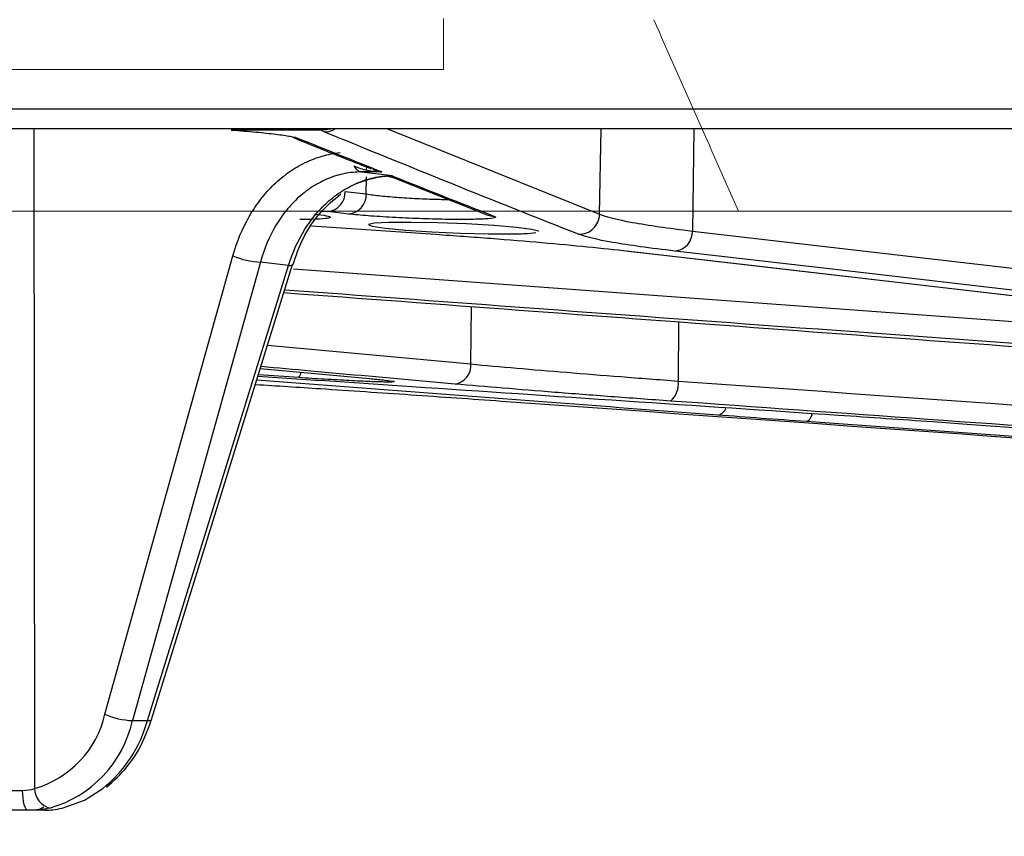
# Model space of a CAD drawing. Units: inches. Extents: x 1229 to 1693, y 196 to 379.
# Drawn here: x 1294 to 1295, y 318 to 319 of the extents above; entities that cross this region are included whole.
import ezdxf

# ---------------------------------------------------------------- set-up
doc = ezdxf.new("R2010")
doc.units = ezdxf.units.IN
doc.header["$MEASUREMENT"] = 0

msp = doc.modelspace()

# ---------------------------------------------------------------- hatches: boundary and pattern name
h = msp.add_hatch()
h.set_pattern_fill('EARTH', color=17, scale=14.7, angle=15)
h.set_pattern_definition([(15, (-6369.2308, -162.3092), (2.5986174, 4.5009374), [3.675, -3.675]), (15, (-6369.5874, -160.978), (2.5986174, 4.5009374), [3.675, -3.675]), (15, (-6369.944, -159.647), (2.5986174, 4.5009374), [3.675, -3.675]), (105, (-6369.6193, -159.0843), (-4.5009374, 2.5986174), [3.675, -3.675]), (105, (-6368.288, -158.7276), (-4.5009374, 2.5986174), [3.675, -3.675]), (105, (-6366.957, -158.371), (-4.5009374, 2.5986174), [3.675, -3.675])])
edge = h.paths.add_edge_path()
edge.add_spline(control_points=[(1267.8143, 244.6217), (1265.48269, 247.23686), (1258.9431, 254.57176), (1255.75507, 267.52847), (1252.16656, 281.00197), (1253.95419, 293.63543), (1247.52028, 303.4923), (1246.81472, 310.10803), (1246.67473, 312.28043)], knot_values=[0, 0, 0, 0, 10.6181865, 29.7814175, 39.6145395, 53.3234574, 67.0448837, 73.6584541, 73.6584541, 73.6584541, 73.6584541], degree=3, periodic=0)
edge.add_spline(control_points=[(1246.67473, 312.28043), (1246.67058, 312.2799), (1246.66642, 312.27937), (1246.66227, 312.27883), (1246.3227, 312.23526), (1245.98312, 312.19168), (1245.64355, 312.14811), (1244.0396, 311.94229), (1242.43564, 311.73647), (1240.83169, 311.53065)], knot_values=[42.8454781, 42.8454781, 42.8454781, 42.8454781, 42.8582037, 42.8582037, 42.8582037, 43.8987558, 43.8987558, 43.8987558, 48.8137482, 48.8137482, 48.8137482, 48.8137482], degree=3, periodic=0)
edge.add_spline(control_points=[(1240.83169, 311.53065), (1240.90595, 310.45536), (1241.00625, 309.33844), (1241.25979, 307.49536), (1241.37566, 306.79293), (1241.59322, 305.72267), (1241.67304, 305.36316), (1241.8494, 304.63946), (1241.94705, 304.27221), (1242.17917, 303.46791), (1242.31666, 303.03383), (1242.91477, 301.2694), (1243.42638, 300.03999), (1244.41744, 297.75673), (1244.89743, 296.70216), (1245.72328, 294.74851), (1246.06827, 293.85062), (1246.42762, 292.67548), (1246.51934, 292.33239), (1246.62962, 291.84011), (1246.66369, 291.67149), (1246.74737, 291.21031), (1246.79235, 290.90941), (1246.94678, 289.63646), (1246.99652, 288.5527), (1247.02513, 286.16722), (1247.00437, 284.86723), (1247.01515, 282.74745), (1247.02688, 281.99511), (1247.07479, 280.82997), (1247.09584, 280.43548), (1247.15161, 279.63464), (1247.18693, 279.22515), (1247.32641, 277.88907), (1247.4586, 276.98157), (1247.76024, 275.25819), (1247.92759, 274.43993), (1248.30468, 272.74964), (1248.51706, 271.88267), (1248.83814, 270.6156), (1248.94561, 270.1988), (1249.15888, 269.37561), (1249.26383, 268.97191), (1249.56411, 267.81195), (1249.7613, 267.04785), (1250.54371, 264.06618), (1251.1676, 261.78609), (1252.68953, 257.18198), (1253.58803, 254.85585), (1255.22117, 251.60208), (1255.75107, 250.64285), (1256.91724, 248.75337), (1257.53283, 247.85663), (1258.7885, 246.1534), (1259.42853, 245.34549), (1260.82386, 243.65759), (1261.58029, 242.78855), (1262.6946, 241.5283), (1263.06268, 241.11547), (1263.42539, 240.70866)], knot_values=[0, 0, 0, 0, 3.0178134, 3.0178134, 4.8207058, 4.8207058, 5.722152, 5.722152, 6.6235981, 6.6235981, 7.7454639, 7.7454639, 11.3043814, 11.3043814, 14.8632989, 14.8632989, 18.4222164, 18.4222164, 19.9884213, 19.9884213, 20.7715237, 20.7715237, 22.071916, 22.071916, 26.0401131, 26.0401131, 30.0083103, 30.0083103, 32.0787139, 32.0787139, 33.1139158, 33.1139158, 34.1491176, 34.1491176, 36.5475559, 36.5475559, 38.8313519, 38.8313519, 41.3854965, 41.3854965, 42.6625689, 42.6625689, 43.9396412, 43.9396412, 46.3039447, 46.3039447, 53.0615491, 53.0615491, 59.8191535, 59.8191535, 62.6748341, 62.6748341, 65.5305146, 65.5305146, 68.3539379, 68.3539379, 71.65744, 71.65744, 73.3091911, 73.3091911, 73.3091911, 73.3091911], degree=3, periodic=0)
edge.add_line((1263.42539, 240.70866), (1267.69033, 238.743))
edge.add_line((1267.69033, 238.743), (1271.97123, 238.65273))
edge.add_line((1271.97123, 238.65273), (1275.8859, 238.57017))
edge.add_line((1275.8859, 238.57017), (1279.87787, 237.44306))
edge.add_line((1279.87787, 237.44306), (1280.8916, 237.37236))
edge.add_line((1280.8916, 237.37236), (1280.8916, 236.5542))
edge.add_line((1280.8916, 236.5542), (1288.97085, 236.5542))
edge.add_spline(control_points=[(1288.97085, 236.5542), (1291.02475, 235.57686), (1301.49841, 230.593), (1322.52795, 234.14974), (1345.60299, 229.204), (1359.0976, 233.1819), (1364.13714, 234.66744)], knot_values=[0, 0, 0, 0, 6.9032326, 35.202434, 61.849041, 77.7314256, 77.7314256, 77.7314256, 77.7314256], degree=3, periodic=0)
edge.add_line((1364.13714, 234.66744), (1363.97779, 236.9167))
edge.add_line((1363.97779, 236.9167), (1381.9644, 236.47835))
edge.add_line((1381.9644, 236.47835), (1383.70605, 236.07788))
edge.add_line((1383.70605, 236.07788), (1384.49118, 236.49633))
edge.add_line((1384.49118, 236.49633), (1391.74375, 236.44899))
edge.add_line((1391.74375, 236.44899), (1391.59745, 236.89939))
edge.add_spline(control_points=[(1391.59745, 236.89939), (1392.49857, 236.67489), (1393.39189, 236.55127), (1395.10559, 236.47164), (1395.92166, 236.51832), (1397.39993, 236.70148), (1398.06293, 236.83637), (1399.23285, 237.1133), (1399.74085, 237.25509), (1400.61326, 237.4962), (1400.97767, 237.59547), (1401.41151, 237.69797), (1401.53435, 237.72441), (1401.70824, 237.7577), (1401.76731, 237.76801), (1401.8802, 237.78577), (1401.9406, 237.79426), (1402.13377, 237.81808), (1402.27852, 237.83174), (1402.75929, 237.86383), (1403.14179, 237.87276), (1404.19547, 237.86838), (1404.91943, 237.84358), (1406.17954, 237.82126), (1406.64978, 237.8169), (1407.43313, 237.82903), (1407.72805, 237.83749), (1408.28491, 237.8641), (1408.54436, 237.88071), (1409.04884, 237.92114), (1409.29718, 237.945), (1410.03042, 238.02557), (1410.5035, 238.09124), (1411.87624, 238.30985), (1412.72942, 238.48375), (1413.87945, 238.73134), (1414.22189, 238.80711), (1414.55353, 238.88047)], knot_values=[4.1734805, 4.1734805, 4.1734805, 4.1734805, 5.5809557, 5.5809557, 7.0229875, 7.0229875, 8.4650194, 8.4650194, 9.9070512, 9.9070512, 11.3490831, 11.3490831, 12.0184141, 12.0184141, 12.418485, 12.418485, 12.818556, 12.818556, 13.6186978, 13.6186978, 15.2189816, 15.2189816, 17.4769464, 17.4769464, 18.6989959, 18.6989959, 19.4014504, 19.4014504, 19.986409, 19.986409, 20.5713675, 20.5713675, 21.7412846, 21.7412846, 24.0811188, 24.0811188, 25.1200209, 25.1200209, 25.1200209, 25.1200209], degree=3, periodic=0)
edge.add_spline(control_points=[(1414.55353, 238.88047), (1415.84915, 238.73823), (1419.28763, 238.36072), (1425.29087, 240.25568), (1427.40925, 246.67731), (1434.18058, 250.3512), (1430.76058, 256.91413), (1430.40778, 260.76895), (1430.21339, 262.89288)], knot_values=[0, 0, 0, 0, 4.0205026, 10.6701611, 16.9623518, 23.9569483, 29.4164141, 36.1156075, 36.1156075, 36.1156075, 36.1156075], degree=3, periodic=0)
edge.add_spline(control_points=[(1430.21339, 262.89288), (1430.53909, 264.03343), (1430.84178, 265.16224), (1431.33647, 267.04739), (1431.53404, 267.81297), (1431.83481, 268.97484), (1431.9399, 269.37903), (1432.15342, 270.20324), (1432.26102, 270.62056), (1432.58246, 271.88925), (1432.79506, 272.75736), (1433.17225, 274.4492), (1433.33952, 275.26782), (1433.64067, 276.99067), (1433.77251, 277.89722), (1433.91156, 279.23176), (1433.94675, 279.64064), (1434.00232, 280.44026), (1434.0233, 280.83415), (1434.07104, 281.99754), (1434.08275, 282.74878), (1434.09351, 284.86752), (1434.07275, 286.1675), (1434.10137, 288.55294), (1434.15113, 289.63669), (1434.30554, 290.9094), (1434.35048, 291.2101), (1434.43413, 291.67117), (1434.46821, 291.83985), (1434.57852, 292.33232), (1434.67027, 292.67551), (1435.02563, 293.83758), (1435.36345, 294.71964), (1435.78265, 295.71382), (1435.7978, 295.74964), (1435.81304, 295.78556)], knot_values=[23.6049834, 23.6049834, 23.6049834, 23.6049834, 27.0032199, 27.0032199, 29.3721315, 29.3721315, 30.6506876, 30.6506876, 31.9292438, 31.9292438, 34.4863561, 34.4863561, 36.7707005, 36.7707005, 39.1661702, 39.1661702, 40.1999203, 40.1999203, 41.2336705, 41.2336705, 43.3011708, 43.3011708, 47.2693649, 47.2693649, 51.2375591, 51.2375591, 52.5370649, 52.5370649, 53.3204521, 53.3204521, 54.8872265, 54.8872265, 58.3884631, 58.3884631, 58.518917, 58.518917, 58.518917, 58.518917], degree=3, periodic=0)
edge.add_spline(control_points=[(1435.81304, 295.78556), (1438.03735, 298.71456), (1443.51613, 305.92906), (1452.48772, 311.8098), (1455.43052, 317.69742), (1455.95561, 318.74794)], knot_values=[0, 0, 0, 0, 11.2537817, 27.719554, 31.2956006, 31.2956006, 31.2956006, 31.2956006], degree=3, periodic=0)
edge.add_line((1455.95561, 318.74794), (1451.78035, 318.25957))
edge.add_spline(control_points=[(1451.78035, 318.25957), (1451.38559, 318.21339), (1450.99083, 318.16722), (1450.59595, 318.12249)], knot_values=[16.3682971, 16.3682971, 16.3682971, 16.3682971, 17.5842132, 17.5842132, 17.5842132, 17.5842132], degree=3, periodic=0)
edge.add_spline(control_points=[(1450.59595, 318.12249), (1450.49607, 318.11118), (1450.39619, 318.09995), (1450.29629, 318.08885)], knot_values=[16.0607525, 16.0607525, 16.0607525, 16.0607525, 16.3682971, 16.3682971, 16.3682971, 16.3682971], degree=3, periodic=0)
edge.add_line((1450.29626, 318.08869), (1450.29628, 318.08881))
edge.add_spline(control_points=[(1450.29629, 318.08885), (1450.24911, 318.08361), (1450.20192, 318.07839), (1450.15473, 318.07319)], knot_values=[15.9154789, 15.9154789, 15.9154789, 15.9154789, 16.0607525, 16.0607525, 16.0607525, 16.0607525], degree=3, periodic=0)
edge.add_spline(control_points=[(1450.15473, 318.07319), (1450.05743, 318.06249), (1449.96012, 318.05191), (1449.86281, 318.04147)], knot_values=[15.6159591, 15.6159591, 15.6159591, 15.6159591, 15.9154789, 15.9154789, 15.9154789, 15.9154789], degree=3, periodic=0)
edge.add_spline(control_points=[(1449.86281, 318.04147), (1449.77328, 318.03187), (1449.68374, 318.02238), (1449.59419, 318.01304)], knot_values=[15.3404111, 15.3404111, 15.3404111, 15.3404111, 15.6159591, 15.6159591, 15.6159591, 15.6159591], degree=3, periodic=0)
edge.add_spline(control_points=[(1449.59419, 318.01304), (1449.12002, 317.96354), (1448.64555, 317.9179), (1448.17057, 317.8786)], knot_values=[13.8813589, 13.8813589, 13.8813589, 13.8813589, 15.3404111, 15.3404111, 15.3404111, 15.3404111], degree=3, periodic=0)
edge.add_spline(control_points=[(1448.17057, 317.8786), (1447.5018, 317.82327), (1446.45416, 317.75642), (1445.40271, 317.73744), (1445.02323, 317.73406)], knot_values=[10.6680146, 10.6680146, 10.6680146, 10.6680146, 12.722348, 13.8813589, 13.8813589, 13.8813589, 13.8813589], degree=3, periodic=0)
edge.add_line((1445.02323, 317.73406), (1444.97976, 317.68754))
edge.add_line((1444.97976, 317.68754), (1444.96929, 317.7336))
edge.add_spline(control_points=[(1444.96929, 317.7336), (1444.75477, 317.73188), (1444.54018, 317.73122), (1444.32556, 317.73112)], knot_values=[9.9579416, 9.9579416, 9.9579416, 9.9579416, 10.6131031, 10.6131031, 10.6131031, 10.6131031], degree=3, periodic=0)
edge.add_spline(control_points=[(1444.32556, 317.73112), (1444.19329, 317.73106), (1444.06101, 317.73122), (1443.92873, 317.73148)], knot_values=[9.554156, 9.554156, 9.554156, 9.554156, 9.9579416, 9.9579416, 9.9579416, 9.9579416], degree=3, periodic=0)
edge.add_spline(control_points=[(1443.92873, 317.73148), (1443.79993, 317.73173), (1443.67114, 317.73207), (1443.54236, 317.7324)], knot_values=[9.1610014, 9.1610014, 9.1610014, 9.1610014, 9.554156, 9.554156, 9.554156, 9.554156], degree=3, periodic=0)
edge.add_spline(control_points=[(1443.54236, 317.7324), (1443.33505, 317.73293), (1443.12778, 317.73342), (1442.92057, 317.73343)], knot_values=[8.5281258, 8.5281258, 8.5281258, 8.5281258, 9.1610014, 9.1610014, 9.1610014, 9.1610014], degree=3, periodic=0)
edge.add_spline(control_points=[(1442.92057, 317.73343), (1442.19792, 317.73345), (1441.47617, 317.72755), (1440.7571, 317.69666)], knot_values=[6.320869, 6.320869, 6.320869, 6.320869, 8.5281258, 8.5281258, 8.5281258, 8.5281258], degree=3, periodic=0)
edge.add_spline(control_points=[(1440.7571, 317.69666), (1440.6511, 317.69211), (1440.54516, 317.68701), (1440.43929, 317.68131)], knot_values=[5.9954951, 5.9954951, 5.9954951, 5.9954951, 6.320869, 6.320869, 6.320869, 6.320869], degree=3, periodic=0)
edge.add_spline(control_points=[(1440.43929, 317.68131), (1440.38524, 317.6784), (1440.33121, 317.67533), (1440.27719, 317.6721)], knot_values=[5.8293898, 5.8293898, 5.8293898, 5.8293898, 5.9954951, 5.9954951, 5.9954951, 5.9954951], degree=3, periodic=0)
edge.add_spline(control_points=[(1440.27719, 317.6721), (1440.15404, 317.66473), (1440.03097, 317.6565), (1439.90801, 317.64731)], knot_values=[5.4506768, 5.4506768, 5.4506768, 5.4506768, 5.8293898, 5.8293898, 5.8293898, 5.8293898], degree=3, periodic=0)
edge.add_spline(control_points=[(1439.90801, 317.64731), (1439.84996, 317.64297), (1439.79193, 317.63842), (1439.73393, 317.63364)], knot_values=[5.2718857, 5.2718857, 5.2718857, 5.2718857, 5.4506768, 5.4506768, 5.4506768, 5.4506768], degree=3, periodic=0)
edge.add_spline(control_points=[(1439.73393, 317.63364), (1439.59769, 317.62242), (1439.46157, 317.60998), (1439.3256, 317.59616)], knot_values=[4.8519467, 4.8519467, 4.8519467, 4.8519467, 5.2718857, 5.2718857, 5.2718857, 5.2718857], degree=3, periodic=0)
edge.add_spline(control_points=[(1439.3256, 317.59616), (1439.25861, 317.58936), (1437.6884, 317.422), (1436.13781, 317.06391), (1434.65334, 316.72109)], knot_values=[0, 0, 0, 0, 0.2069175, 4.8519467, 4.8519467, 4.8519467, 4.8519467], degree=3, periodic=0)
edge.add_spline(control_points=[(1434.65334, 316.72109), (1434.62016, 316.04476), (1434.58698, 315.36843), (1434.5538, 314.6921), (1434.40737, 311.7072), (1434.03904, 304.19922), (1427.1437, 293.63543), (1428.93133, 281.00197), (1425.34282, 267.52847), (1422.15478, 254.57176), (1415.61519, 247.23686), (1413.28359, 244.6217)], knot_values=[0, 0, 0, 0, 2.0517473, 2.0517473, 2.0517473, 11.1068985, 24.8283248, 38.5372427, 48.3703647, 67.5335957, 78.1517822, 78.1517822, 78.1517822, 78.1517822], degree=3, periodic=0)
edge.add_spline(control_points=[(1413.28359, 244.6217), (1411.52272, 244.2322), (1407.45992, 243.33351), (1399.96832, 244.38315), (1394.67492, 240.99896), (1389.3648, 244.29815), (1389.00784, 243.30675), (1388.97419, 243.2133)], knot_values=[0, 0, 0, 0, 5.5160168, 12.7269962, 22.0235978, 24.8281773, 25.1200209, 25.1200209, 25.1200209, 25.1200209], degree=3, periodic=0)
edge.add_line((1388.97419, 243.2133), (1388.6239, 243.19771))
edge.add_line((1388.6239, 243.19771), (1386.0018, 243.17837))
edge.add_line((1386.0018, 243.17837), (1385.42605, 243.18283))
edge.add_line((1385.42605, 243.18283), (1385.09826, 243.00814))
edge.add_line((1385.09826, 243.00814), (1384.23355, 242.98411))
edge.add_line((1384.23355, 242.98411), (1383.51633, 242.78149))
edge.add_line((1383.51633, 242.78149), (1383.53612, 242.68361))
edge.add_line((1383.53612, 242.68361), (1383.63408, 242.38205))
edge.add_line((1383.63408, 242.38205), (1383.15536, 242.38517))
edge.add_line((1383.15536, 242.38517), (1383.12735, 242.37211))
edge.add_line((1383.12735, 242.37211), (1383.02305, 242.37684))
edge.add_line((1383.02305, 242.37684), (1382.88085, 242.30106))
edge.add_line((1382.88085, 242.30106), (1382.70231, 242.34211))
edge.add_line((1382.70231, 242.34211), (1382.55674, 242.34566))
edge.add_line((1382.55674, 242.34566), (1382.48806, 243.01071))
edge.add_line((1382.48806, 243.01071), (1381.52501, 242.9977))
edge.add_line((1381.52501, 242.9977), (1369.71281, 242.99811))
edge.add_line((1369.71281, 242.99811), (1367.13472, 242.9801))
edge.add_line((1367.13472, 242.9801), (1362.94738, 242.9631))
edge.add_line((1362.94738, 242.9631), (1361.22199, 242.96986))
edge.add_line((1361.22199, 242.96986), (1359.60168, 242.99597))
edge.add_line((1359.60168, 242.99597), (1358.27922, 242.35583))
edge.add_line((1358.27922, 242.35583), (1358.28046, 242.42659))
edge.add_line((1358.28046, 242.42659), (1357.82012, 242.40477))
edge.add_line((1357.82012, 242.40477), (1357.66096, 242.87434))
edge.add_line((1357.66096, 242.87434), (1357.69923, 242.33411))
edge.add_line((1357.69923, 242.33411), (1357.29809, 242.4342))
edge.add_line((1357.29809, 242.4342), (1357.27069, 242.99134))
edge.add_line((1357.27069, 242.99134), (1356.84609, 242.99134))
edge.add_line((1356.84609, 242.99134), (1355.2101, 242.98501))
edge.add_line((1355.2101, 242.98501), (1353.63826, 242.84507))
edge.add_line((1353.63826, 242.84507), (1351.40592, 242.90074))
edge.add_line((1351.40592, 242.90074), (1350.67773, 242.80531))
edge.add_line((1350.67773, 242.80531), (1349.33505, 243.13883))
edge.add_line((1349.33505, 243.13883), (1348.63471, 243.21438))
edge.add_line((1348.63471, 243.21438), (1347.42503, 242.65372))
edge.add_line((1347.42503, 242.65372), (1346.54165, 242.31971))
edge.add_line((1346.54165, 242.31971), (1345.26019, 242.38248))
edge.add_line((1345.26019, 242.38248), (1344.39444, 242.38248))
edge.add_line((1344.39444, 242.38248), (1343.58886, 242.38915))
edge.add_line((1343.58886, 242.38915), (1342.72623, 242.40746))
edge.add_line((1342.72623, 242.40746), (1342.5463, 242.52215))
edge.add_line((1342.5463, 242.52215), (1342.46402, 242.52652))
edge.add_line((1342.46402, 242.52652), (1341.80777, 242.80221))
edge.add_line((1341.80777, 242.80221), (1340.54894, 243.28882))
edge.add_line((1340.54894, 243.28882), (1339.5639, 243.24137))
edge.add_line((1339.5639, 243.24137), (1337.69339, 242.70332))
edge.add_line((1337.69339, 242.70332), (1337.32259, 242.45647))
edge.add_line((1337.32259, 242.45647), (1336.91107, 242.38093))
edge.add_line((1336.91107, 242.38093), (1335.05631, 242.30234))
edge.add_line((1335.05631, 242.30234), (1333.6862, 242.38433))
edge.add_line((1333.6862, 242.38433), (1333.12955, 242.34624))
edge.add_line((1333.12955, 242.34624), (1332.33918, 242.61673))
edge.add_line((1332.33918, 242.61673), (1330.96779, 243.204))
edge.add_line((1330.96779, 243.204), (1328.92998, 242.76509))
edge.add_line((1328.92998, 242.76509), (1327.4769, 242.32689))
edge.add_line((1327.4769, 242.32689), (1325.79766, 242.38637))
edge.add_line((1325.79766, 242.38637), (1323.99268, 242.35973))
edge.add_line((1323.99268, 242.35973), (1322.56994, 242.61067))
edge.add_line((1322.56994, 242.61067), (1320.23263, 243.30095))
edge.add_line((1320.23263, 243.30095), (1319.6211, 243.39556))
edge.add_line((1319.6211, 243.39556), (1319.10427, 243.0467))
edge.add_line((1319.10427, 243.0467), (1318.28951, 242.97394))
edge.add_line((1318.28951, 242.97394), (1315.58071, 242.95778))
edge.add_line((1315.58071, 242.95778), (1313.89131, 242.9992))
edge.add_line((1313.89131, 242.9992), (1313.01215, 242.37412))
edge.add_line((1313.01215, 242.37412), (1311.98071, 242.37412))
edge.add_line((1311.98071, 242.37412), (1311.40542, 242.77379))
edge.add_line((1311.40542, 242.77379), (1289.52035, 242.99054))
edge.add_line((1289.52035, 242.99054), (1287.88059, 242.42304))
edge.add_line((1287.88059, 242.42304), (1286.7692, 242.42304))
edge.add_line((1286.7692, 242.42304), (1286.69972, 242.9996))
edge.add_line((1286.69972, 242.9996), (1285.24772, 243.01743))
edge.add_line((1285.24772, 243.01743), (1285.15595, 243.19054))
edge.add_line((1285.15595, 243.19054), (1281.67346, 243.13395))
edge.add_line((1281.67346, 243.13395), (1280.89195, 243.26662))
edge.add_line((1280.89195, 243.26662), (1276.7608, 244.43303))
edge.add_line((1276.7608, 244.43303), (1272.0952, 244.53142))
edge.add_line((1272.0952, 244.53142), (1267.8143, 244.6217))

# ---------------------------------------------------------------- linework, layer by layer
at = {"color": 116, "linetype": 'Continuous', "lineweight": 15}
for p, q in [((1294.55672, 319.13246), (1294.55672, 319.05888)), ((1293.18493, 319.05888), (1294.55672, 319.05888)), ((1285.98836, 318.85532), (1312.85889, 318.85532))]:
    msp.add_line(p, q, dxfattribs=at)
at = {"color": 116, "linetype": 'Continuous', "lineweight": 25}
for p, q in [((1288.50591, 319.0025), (1311.29345, 319.0025)), ((1311.26406, 318.97362), (1288.53531, 318.97362)), ((1293.96745, 318.97362), (1293.96866, 318.02487)), ((1294.47607, 318.97362), (1294.78113, 318.8508)), ((1294.78113, 318.8508), (1294.78324, 318.97362)), ((1294.91671, 318.97362), (1294.91463, 318.82666)), ((1294.38234, 318.97192), (1294.25135, 318.97192)), ((1294.44611, 318.91522), (1294.44616, 318.91884)), ((1294.46773, 318.91192), (1294.43866, 318.91175)), ((1294.43866, 318.91175), (1294.48343, 318.90638)), ((1294.44561, 318.87998), (1294.44596, 318.9045)), ((1294.47662, 318.90547), (1294.48402, 318.90356)), ((1294.48407, 318.90368), (1294.62043, 318.8495)), ((1294.41525, 318.8835), (1294.44561, 318.87998)), ((1294.3903, 318.85469), (1294.38199, 318.85469)), ((1294.3903, 318.85469), (1294.38206, 318.85431)), ((1294.42066, 318.85116), (1294.3903, 318.85469)), ((1294.36687, 318.83437), (1294.54526, 318.82198)), ((1294.91463, 318.82666), (1295.86344, 318.71646)), ((1294.06983, 318.13187), (1294.25383, 318.79122)), ((1294.81981, 318.79797), (1295.77173, 318.68777)), ((1294.81982, 318.79797), (1294.82201, 318.79784)), ((1294.29346, 318.78194), (1294.10946, 318.12258)), ((1294.131, 318.12258), (1294.33381, 318.77709)), ((1294.13674, 318.12393), (1294.33954, 318.77845)), ((1294.33381, 318.77709), (1294.29346, 318.78194)), ((1294.34114, 318.77237), (1296.04668, 318.64747)), ((1294.59596, 318.63545), (1294.59698, 318.71831)), ((1294.89466, 318.69643), (1294.8942, 318.61098)), ((1294.30361, 318.66251), (1294.59596, 318.63545)), ((1294.34838, 318.61586), (1294.29037, 318.61976)), ((1294.2932, 318.62889), (1294.45044, 318.61441)), ((1294.10946, 318.12258), (1294.131, 318.12258)), ((1293.98328, 317.99362), (1293.8349, 317.99362)), ((1293.98736, 317.99362), (1293.98461, 317.99362))]:
    msp.add_line(p, q, dxfattribs=at)
at = {"color": 116, "linetype": 'Continuous', "lineweight": 25, "flags": 128}
for points in [[(1294.39288, 318.97348), (1294.38815, 318.97229), (1294.38234, 318.97192)], [(1294.62056, 318.84971), (1294.62461, 318.84847), (1294.63008, 318.84778)], [(1294.69261, 318.82603), (1294.69342, 318.82645), (1294.6838, 318.82905), (1294.66143, 318.83186), (1294.62881, 318.83455), (1294.58965, 318.83682), (1294.54843, 318.83841), (1294.50984, 318.83916), (1294.47819, 318.83898), (1294.457, 318.83791), (1294.44861, 318.83605), (1294.45398, 318.8336), (1294.47257, 318.83083), (1294.50233, 318.82806), (1294.53991, 318.8256), (1294.58099, 318.82373), (1294.6209, 318.82268), (1294.64317, 318.82249), (1294.64317, 318.82249)], [(1294.82201, 318.79784), (1294.85655, 318.79384), (1294.9947, 318.77785), (1295.54731, 318.71388), (1295.77393, 318.68764)], [(1295.83849, 318.68764), (1295.80407, 318.69164), (1295.66637, 318.70764), (1295.11556, 318.77161), (1294.88968, 318.79784)], [(1295.08683, 318.56413), (1295.08574, 318.56093), (1295.08413, 318.55735), (1295.08239, 318.55471), (1295.08059, 318.55309), (1295.07879, 318.55256)], [(1295.26008, 318.55256), (1295.31589, 318.54857), (1295.53915, 318.53261), (1296.4322, 318.4688), (1297.4906, 318.39332)], [(1294.131, 318.12258), (1294.13389, 318.12264), (1294.13582, 318.12308), (1294.13672, 318.12388), (1294.13674, 318.12393)], [(1294.00839, 317.99671), (1294.04028, 318.00808), (1294.06654, 318.02481)], [(1293.95082, 318.02212), (1293.95102, 318.01651), (1293.95152, 318.01115), (1293.95231, 318.00622), (1293.95335, 318.00191), (1293.95461, 317.99839), (1293.95603, 317.99577), (1293.95757, 317.99416), (1293.95917, 317.99362)]]:
    msp.add_lwpolyline(points, dxfattribs=at)
at = {"color": 116, "linetype": 'Continuous', "lineweight": 25}
for centre, radius, start, end in [((1294.38583, 318.99834), 0.02903, 268.66106, 301.61354), ((1294.44184, 318.92736), 0.01593, 205.63615, 258.49296), ((1294.47934, 318.85141), 0.05483, 87.0262, 89.57642), ((1294.38706, 318.8827), 0.0282, 276.58787, 1.64029), ((1294.41743, 318.87917), 0.0282, 276.58792, 1.64028), ((1294.75163, 318.85148), 0.0295, 268.66094, 358.68531), ((1294.88645, 318.82585), 0.0282, 276.5948, 1.63937), ((1294.29732, 318.88759), 0.10573, 245.71416, 267.90865), ((1294.33543, 318.78323), 0.00635, 255.21421, 310.03401), ((1294.56893, 318.63337), 0.02711, 279.45522, 4.39433), ((1294.33926, 318.6241), 0.01229, 317.89151, 356.96074), ((1294.86173, 318.60682), 0.03273, 311.12834, 7.31388), ((1294.94784, 318.57716), 0.01561, 282.41521, 342.84116), ((1293.9287, 318.16399), 0.14474, 286.0257, 347.17746), ((1293.94482, 318.15915), 0.16864, 285.58658, 347.47707), ((1293.94421, 318.17559), 0.19417, 309.05139, 344.15584), ((1294.11331, 318.22824), 0.10573, 245.71416, 267.90865), ((1293.9985, 318.02536), 0.02985, 180.93522, 253.72465), ((1293.93587, 320.90356), 2.88148, 269.01917, 270.29719)]:
    msp.add_arc(centre, radius, start, end, dxfattribs=at)
at = {"color": 116, "linetype": 'Continuous', "lineweight": 15}
msp.add_ellipse((1299.42362, 318.85532), major_axis=(-13.89372, 30.78649), ratio=0.1200667, start_param=1.507734, end_param=1.516664, dxfattribs=at)
at = {"color": 116, "linetype": 'Continuous', "lineweight": 25}
for points, knots in [([(1294.39079, 318.97354), (1294.39074, 318.97353), (1294.39011, 318.97343), (1294.39178, 318.97364), (1294.39413, 318.97361), (1294.3944, 318.97361)], [0, 0, 0, 0, 0.0712656, 0.8908459, 1, 1, 1, 1]), ([(1294.25135, 318.97192), (1294.26419, 318.971), (1294.27613, 318.97003), (1294.29766, 318.96804), (1294.30716, 318.96704), (1294.32368, 318.96499), (1294.33069, 318.96395), (1294.34153, 318.96194), (1294.34546, 318.96095), (1294.34785, 318.95999)], [0, 0, 0, 0, 0.25, 0.25, 0.5, 0.5, 0.75, 0.75, 1, 1, 1, 1]), ([(1294.34004, 318.96149), (1294.35596, 318.95494), (1294.39343, 318.93951), (1294.43091, 318.9248), (1294.45247, 318.91635)], [0, 0, 0, 0, 0.4249333, 1, 1, 1, 1]), ([(1294.25383, 318.79122), (1294.25951, 318.81155), (1294.26736, 318.83035), (1294.28234, 318.85634), (1294.2879, 318.86463), (1294.29976, 318.87994), (1294.3061, 318.88702), (1294.3196, 318.90004), (1294.32681, 318.90602), (1294.34182, 318.91659), (1294.34957, 318.92115), (1294.36553, 318.92888), (1294.37375, 318.93204), (1294.39067, 318.93692), (1294.39929, 318.93861), (1294.40796, 318.93952)], [0, 0, 0, 0, 0.25, 0.25, 0.375, 0.375, 0.5, 0.5, 0.625, 0.625, 0.75, 0.75, 0.875, 0.875, 1, 1, 1, 1]), ([(1294.42748, 318.92047), (1294.43377, 318.91756), (1294.44044, 318.91559), (1294.45396, 318.91286), (1294.4608, 318.91212), (1294.46773, 318.91192)], [0, 0, 0, 0, 0.5, 0.5, 1, 1, 1, 1]), ([(1294.44309, 318.92208), (1294.44315, 318.92203), (1294.44591, 318.91977), (1294.44902, 318.91729), (1294.45228, 318.91639), (1294.45257, 318.91631)], [0, 0, 0, 0, 0.01958018, 0.91425204, 1, 1, 1, 1]), ([(1294.45508, 318.91557), (1294.45919, 318.91401), (1294.46338, 318.91241), (1294.46765, 318.91193), (1294.46773, 318.91192)], [0, 0, 0, 0, 0.98080408, 1, 1, 1, 1]), ([(1294.43866, 318.91175), (1294.43054, 318.91171), (1294.4225, 318.91088), (1294.4066, 318.90771), (1294.39873, 318.90535), (1294.38361, 318.89923), (1294.37629, 318.89548), (1294.36213, 318.88656), (1294.35524, 318.88135), (1294.34239, 318.86981), (1294.33638, 318.86347), (1294.32518, 318.84967), (1294.31995, 318.84214), (1294.30584, 318.81825), (1294.29857, 318.80084), (1294.29346, 318.78194)], [0, 0, 0, 0, 0.125, 0.125, 0.25, 0.25, 0.375, 0.375, 0.5, 0.5, 0.625, 0.625, 0.75, 0.75, 1, 1, 1, 1]), ([(1294.33381, 318.77709), (1294.33957, 318.79597), (1294.34746, 318.81333), (1294.36242, 318.83715), (1294.36791, 318.84465), (1294.3796, 318.8584), (1294.38583, 318.86471), (1294.39909, 318.87618), (1294.40615, 318.88137), (1294.4206, 318.89023), (1294.42805, 318.89396), (1294.44337, 318.90003), (1294.4513, 318.90237), (1294.46728, 318.90552), (1294.47533, 318.90633), (1294.48343, 318.90638)], [0, 0, 0, 0, 0.25, 0.25, 0.375, 0.375, 0.5, 0.5, 0.625, 0.625, 0.75, 0.75, 0.875, 0.875, 1, 1, 1, 1]), ([(1294.42373, 318.89182), (1294.43277, 318.89559), (1294.44195, 318.89906), (1294.45595, 318.90282), (1294.46065, 318.90385), (1294.46776, 318.90503), (1294.47013, 318.90536), (1294.47491, 318.9059), (1294.47727, 318.9061), (1294.47975, 318.90624)], [0, 0, 0, 0, 0.5, 0.5, 0.75, 0.75, 0.875, 0.875, 1, 1, 1, 1]), ([(1294.47975, 318.90624), (1294.48085, 318.9063), (1294.48195, 318.90634), (1294.48305, 318.90637), (1294.48318, 318.90638), (1294.4833, 318.90638), (1294.48343, 318.90638)], [0, 0, 0, 0, 0.000124504, 0.000124504, 0.000124504, 0.00013900532, 0.00013900532, 0.00013900532, 0.00013900532]), ([(1294.48218, 318.90616), (1294.48256, 318.90623), (1294.48293, 318.9063), (1294.48331, 318.90636), (1294.48335, 318.90637), (1294.48339, 318.90637), (1294.48343, 318.90638)], [0, 0, 0, 0, 0.00011065086, 0.00011065086, 0.00011065086, 0.00012257328, 0.00012257328, 0.00012257328, 0.00012257328]), ([(1294.48218, 318.90616), (1294.48221, 318.90597), (1294.48236, 318.90579), (1294.48259, 318.90543), (1294.48271, 318.90527), (1294.48304, 318.90479), (1294.48326, 318.90451), (1294.4838, 318.90379), (1294.48406, 318.90348), (1294.48402, 318.90356)], [0, 0, 0, 0, 0.125, 0.125, 0.25, 0.25, 0.5, 0.5, 1, 1, 1, 1]), ([(1294.34003, 318.77813), (1294.3445, 318.79092), (1294.35414, 318.81852), (1294.37807, 318.85412), (1294.39873, 318.87156), (1294.40899, 318.88022)], [0, 0, 0, 0, 0.3033223, 0.6542468, 1, 1, 1, 1]), ([(1294.44561, 318.87998), (1294.45215, 318.87908), (1294.46521, 318.8773), (1294.49279, 318.87491), (1294.52217, 318.87315), (1294.54717, 318.8722), (1294.55918, 318.87222), (1294.56324, 318.87222)], [0, 0, 0, 0, 0.22217907, 0.44430954, 0.66608776, 0.88726168, 1, 1, 1, 1]), ([(1294.37131, 318.85116), (1294.37757, 318.85033), (1294.39055, 318.84861), (1294.39578, 318.84626), (1294.38814, 318.84445), (1294.37211, 318.84343), (1294.35598, 318.84341), (1294.35023, 318.84341)], [0, 0, 0, 0, 0.2077739, 0.4310184, 0.65381, 0.8763899, 1, 1, 1, 1]), ([(1294.63008, 318.84778), (1294.63214, 318.84697), (1294.63202, 318.84625), (1294.62744, 318.84498), (1294.62306, 318.84447), (1294.6103, 318.84369), (1294.60215, 318.84344), (1294.5826, 318.84323), (1294.57159, 318.84328), (1294.54742, 318.84368), (1294.53477, 318.84402), (1294.50866, 318.84496), (1294.49579, 318.84555), (1294.47064, 318.84695), (1294.45897, 318.84772), (1294.43754, 318.8494), (1294.42834, 318.85027), (1294.42066, 318.85116)], [0, 0, 0, 0, 0.125, 0.125, 0.25, 0.25, 0.375, 0.375, 0.5, 0.5, 0.625, 0.625, 0.75, 0.75, 0.875, 0.875, 1, 1, 1, 1]), ([(1294.78113, 318.8508), (1294.79034, 318.84704), (1294.80622, 318.84313), (1294.83968, 318.83708), (1294.8525, 318.83502), (1294.88134, 318.83085), (1294.89724, 318.82876), (1294.91463, 318.82666)], [0, 0, 0, 0, 0.5, 0.5, 0.75, 0.75, 1, 1, 1, 1]), ([(1294.54526, 318.82198), (1294.57273, 318.8201), (1294.59927, 318.81817), (1294.65047, 318.81422), (1294.67493, 318.81221), (1294.74437, 318.80615), (1294.78574, 318.80204), (1294.82201, 318.79784)], [0, 0, 0, 0, 0.25, 0.25, 0.5, 0.5, 1, 1, 1, 1]), ([(1294.64317, 318.82249), (1294.65441, 318.82249), (1294.66398, 318.82265), (1294.6798, 318.82329), (1294.68559, 318.82374), (1294.68928, 318.82434)], [0, 0, 0, 0, 0.5, 0.5, 1, 1, 1, 1]), ([(1294.88968, 318.79784), (1294.87161, 318.79994), (1294.85508, 318.80203), (1294.82511, 318.8062), (1294.81179, 318.80826), (1294.77702, 318.81432), (1294.76051, 318.81822), (1294.75094, 318.82198)], [0, 0, 0, 0, 0.25, 0.25, 0.5, 0.5, 1, 1, 1, 1]), ([(1294.32705, 318.73815), (1294.77753, 318.70467), (1295.37832, 318.66), (1295.97924, 318.61731), (1296.12959, 318.60663)], [0, 0, 0, 0, 0.74979431, 1, 1, 1, 1]), ([(1296.08997, 318.61441), (1296.07252, 318.61564), (1295.98527, 318.62179), (1295.61882, 318.64774), (1295.04895, 318.6883), (1294.549, 318.72541), (1294.32818, 318.7418)], [0, 0, 0, 0, 0.02971096, 0.1485548, 0.62393025, 1, 1, 1, 1]), ([(1294.59596, 318.63545), (1294.63794, 318.63156), (1294.68394, 318.62757), (1294.75878, 318.62144), (1294.78477, 318.61936), (1294.83851, 318.61517), (1294.86603, 318.61308), (1294.8942, 318.61098)], [0, 0, 0, 0, 0.5, 0.5, 0.75, 0.75, 1, 1, 1, 1]), ([(1294.57339, 318.60663), (1294.55954, 318.60786), (1294.49029, 318.61404), (1294.39718, 318.62234), (1294.31793, 318.62954), (1294.29407, 318.6317)], [0, 0, 0, 0, 0.1487489, 0.7437445, 1, 1, 1, 1]), ([(1294.28613, 318.60609), (1294.3172, 318.60408), (1294.39142, 318.5993), (1294.51165, 318.59123), (1294.59688, 318.58521), (1294.6401, 318.58217)], [0, 0, 0, 0, 0.2618131, 0.6256291, 1, 1, 1, 1]), ([(1294.9512, 318.56191), (1294.93397, 318.56321), (1294.84782, 318.5697), (1294.62674, 318.58636), (1294.4229, 318.6018), (1294.28797, 318.61202)], [0, 0, 0, 0, 0.077935, 0.389675, 1, 1, 1, 1]), ([(1294.28983, 318.61801), (1294.36353, 318.61304), (1294.64185, 318.59429), (1294.92017, 318.57563), (1295.12478, 318.56191)], [0, 0, 0, 0, 0.2648326, 1, 1, 1, 1]), ([(1294.45044, 318.61441), (1294.45934, 318.61362), (1294.46678, 318.61288), (1294.47808, 318.6116), (1294.48205, 318.61104), (1294.486, 318.61017), (1294.48605, 318.60984), (1294.48321, 318.60956), (1294.4818, 318.6095), (1294.478, 318.60944), (1294.4756, 318.60945), (1294.47002, 318.60953), (1294.46681, 318.6096), (1294.45954, 318.60982), (1294.45546, 318.60996), (1294.4467, 318.6103), (1294.44201, 318.6105), (1294.43199, 318.61096), (1294.42662, 318.61122), (1294.41553, 318.61179), (1294.4098, 318.6121), (1294.39801, 318.61276), (1294.3919, 318.61311), (1294.37332, 318.61422), (1294.36088, 318.61502), (1294.34838, 318.61586)], [0, 0, 0, 0, 0.125, 0.125, 0.25, 0.25, 0.375, 0.375, 0.4375, 0.4375, 0.5, 0.5, 0.5625, 0.5625, 0.625, 0.625, 0.6875, 0.6875, 0.75, 0.75, 0.8125, 0.8125, 0.875, 0.875, 1, 1, 1, 1]), ([(1294.44978, 318.6144), (1294.4536, 318.61407), (1294.46566, 318.61302), (1294.47464, 318.61201), (1294.47978, 318.61117), (1294.4794, 318.61125), (1294.47934, 318.61127)], [0, 0, 0, 0, 0.2200106, 0.6951177, 0.948249, 1, 1, 1, 1]), ([(1294.88326, 318.58217), (1294.85399, 318.58426), (1294.8254, 318.58635), (1294.76956, 318.59054), (1294.74255, 318.59262), (1294.66479, 318.59875), (1294.61699, 318.60274), (1294.57339, 318.60663)], [0, 0, 0, 0, 0.25, 0.25, 0.5, 0.5, 1, 1, 1, 1]), ([(1297.53138, 318.39332), (1297.51279, 318.39464), (1297.4942, 318.39596), (1297.47561, 318.39728), (1297.40124, 318.40255), (1297.32687, 318.40784), (1297.2525, 318.41312), (1296.95504, 318.43426), (1296.65758, 318.45545), (1296.36012, 318.47667), (1295.86783, 318.51178), (1295.37554, 318.54696), (1294.88326, 318.58217)], [0, 0, 0, 0, 0.001524, 0.001524, 0.001524, 0.00762, 0.00762, 0.00762, 0.032004001, 0.032004001, 0.032004001, 0.072359348, 0.072359348, 0.072359348, 0.072359348]), ([(1297.30753, 318.39332), (1297.28894, 318.39465), (1297.27035, 318.39597), (1297.25176, 318.3973), (1297.17739, 318.40259), (1297.10303, 318.40789), (1297.02867, 318.4132), (1296.73122, 318.43441), (1296.43378, 318.45566), (1296.13633, 318.47692), (1295.78382, 318.50212), (1295.4313, 318.52733), (1295.07879, 318.55256)], [0, 0, 0, 0, 0.001524, 0.001524, 0.001524, 0.00762, 0.00762, 0.00762, 0.032004, 0.032004, 0.032004, 0.060902398, 0.060902398, 0.060902398, 0.060902398]), ([(1294.07181, 318.0267), (1294.0822, 318.03605), (1294.10362, 318.05531), (1294.12463, 318.08999), (1294.13334, 318.11442), (1294.13674, 318.12393)], [0, 0, 0, 0, 0.3650821, 0.7527335, 1, 1, 1, 1]), ([(1293.98201, 317.99802), (1293.98011, 317.99693), (1293.97377, 317.99327), (1293.96698, 317.99347), (1293.96223, 317.99362)], [0, 0, 0, 0, 0.2997385, 1, 1, 1, 1])]:
    msp.add_open_spline(points, degree=3, knots=knots, dxfattribs=at)
for points in [[(1294.34785, 318.95999), (1294.38781, 318.94388), (1294.42777, 318.92785), (1294.46773, 318.91192)], [(1294.38515, 318.96932), (1294.38294, 318.97022), (1294.38201, 318.97109), (1294.38234, 318.97192)], [(1294.75094, 318.82198), (1294.62899, 318.86999), (1294.50707, 318.91931), (1294.38515, 318.96932)], [(1294.48218, 318.90616), (1294.53149, 318.88654), (1294.58079, 318.86706), (1294.63008, 318.84778)], [(1294.8942, 318.61098), (1295.77687, 318.54787), (1296.65954, 318.48474), (1297.54226, 318.42214)], [(1294.6401, 318.58217), (1295.52345, 318.51905), (1296.4068, 318.45592), (1297.29016, 318.39332)], [(1295.07879, 318.55256), (1295.03464, 318.55572), (1294.99211, 318.55884), (1294.9512, 318.56191)], [(1295.12478, 318.56191), (1295.1708, 318.55884), (1295.2159, 318.55572), (1295.26008, 318.55256)], [(1293.95082, 318.02212), (1293.95735, 318.02215), (1293.96337, 318.02305), (1293.96866, 318.02487)], [(1293.99014, 317.99671), (1293.9807, 317.9946), (1293.9704, 317.99362), (1293.95917, 317.99362)], [(1293.98328, 317.99362), (1293.99048, 317.99362), (1293.9989, 317.9946), (1294.00839, 317.99671)]]:
    msp.add_open_spline(points, degree=3, dxfattribs=at)

doc.saveas('drawing.dxf')
